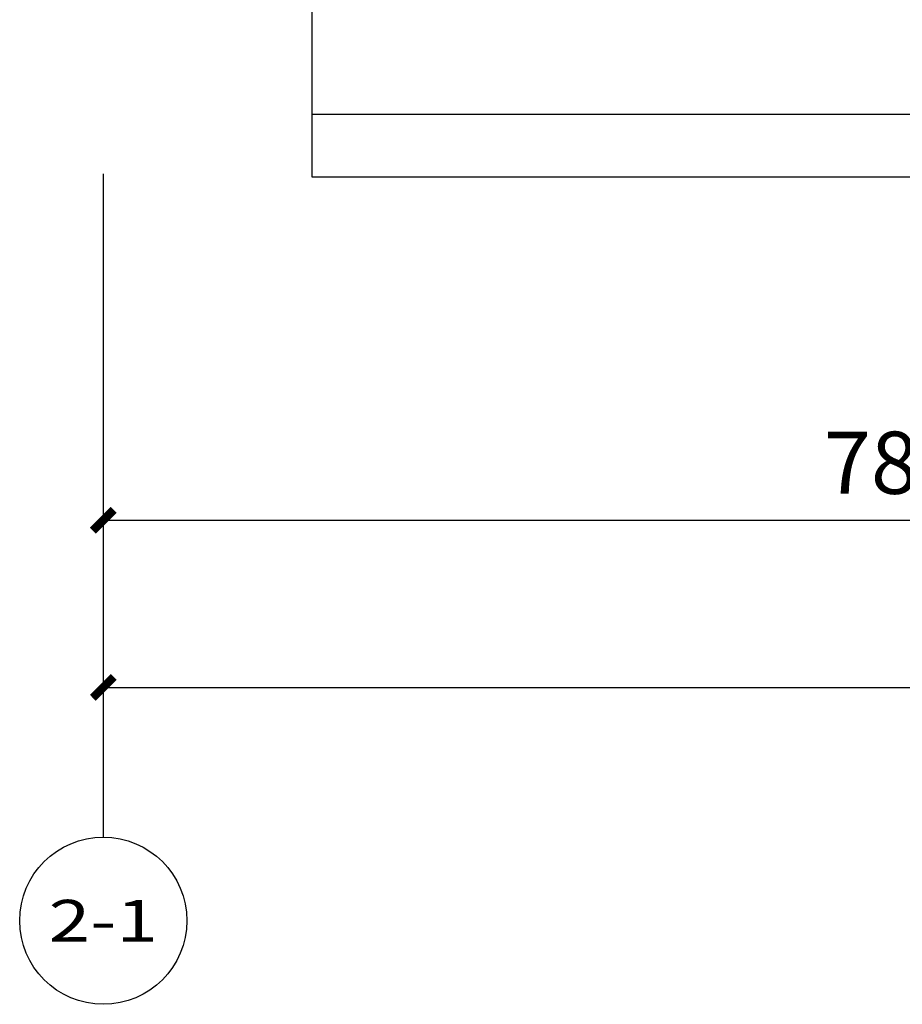
# Model space of a CAD drawing. Extents: x 446643 to 1649501, y 754532 to 951239.
# Drawn here: x 1215663 to 1219888, y 808076 to 812788 of the extents above; entities that cross this region are included whole.
import ezdxf
from ezdxf.enums import TextEntityAlignment as Align

# ---------------------------------------------------------------- set-up
doc = ezdxf.new("R2010")
doc.units = 0
doc.header["$LTSCALE"] = 1000
doc.layers.get('Defpoints').update_dxf_attribs({"color": 250})
for name, color, linetype in [('AXIS', 3, 'Continuous'), ('AXIS_TEXT', 7, 'Continuous'), ('EQUIP_喷淋', 7, 'Continuous'), ('STAIR', 4, 'Continuous')]:
    doc.layers.add(name, color=color, linetype=linetype)
doc.styles.add('_TCH_AXIS', font='COMPLEX', dxfattribs={"bigfont": 'GBCBIG'})
doc.styles.add('_TCH_DIM_T3', font='SIMPLEX', dxfattribs={"width": 0.705882, "bigfont": 'GBCBIG'})
doc.styles.add('COMPLEX', font='COMPLEX')
doc.dimstyles.new('_TCH_ARCH&&100', dxfattribs={"dimtxt": 297.5, "dimasz": 100, "dimexe": 250, "dimexo": 300, "dimgap": 126.25, "dimtad": 1, "dimdec": 0, "dimzin": 0, "dimdsep": 46, "dimtxsty": '_TCH_DIM_T3', "dimblk": 'ARCHTICK', "dimcen": 0.09, "dimclrt": 7, "dimazin": 2, "dimtfac": 1, "dimtdec": 0, "dimtix": 1, "dimtmove": 2, "dimatfit": 3, "dimfxl": 1, "dimtolj": 1, "dimtzin": 0, "dimarcsym": 0})

# ---------------------------------------------------------------- blocks, each defined once
blk = doc.blocks.new('_ArchTick')
at = {"color": 0, "linetype": 'ByBlock', "const_width": 0.4}
blk.add_lwpolyline([(-0.5, -0.5), (0.5, 0.5)], dxfattribs=at)
blk = doc.blocks.new('*D266')
at = {"layer": 'AXIS', "color": 0, "lineweight": -2, "ltscale": 0.014286, "transparency": 16777216}
for p, q in [((967629.258, 700258.84), (967629.258, 700233.009)), ((968130.686, 700258.84), (968130.686, 700233.009)), ((967629.258, 700236.581), (968130.686, 700236.581))]:
    blk.add_line(p, q, dxfattribs=at)
at = {"layer": 'Defpoints', "color": 0, "ltscale": 0.014286, "transparency": 16777216}
for p in [(967629.258, 700263.125), (968130.686, 700263.125), (968130.686, 700236.581)]:
    blk.add_point(p, dxfattribs=at)
at = {"layer": 'AXIS', "color": 0, "lineweight": -2, "ltscale": 0.014286, "transparency": 16777216, "xscale": 1.428570802221067, "yscale": 1.428570802221067, "zscale": 1.428570802221067, "rotation": 180}
blk.add_blockref('_ArchTick', (967629.258, 700236.581), dxfattribs=at)
at = {"layer": 'AXIS', "color": 0, "lineweight": -2, "ltscale": 0.014286, "transparency": 16777216, "xscale": 1.428570802221067, "yscale": 1.428570802221067, "zscale": 1.428570802221067}
blk.add_blockref('_ArchTick', (968130.686, 700236.581), dxfattribs=at)
at = {"layer": 'AXIS', "color": 7, "ltscale": 0.014286, "transparency": 16777216, "insert": (967879.972, 700240.509), "char_height": 4.25, "attachment_point": 5, "style": '_TCH_DIM_T3'}
blk.add_mtext('\\A1;35100', dxfattribs=at)
blk = doc.blocks.new('*D279')
at = {"layer": 'AXIS', "color": 0, "lineweight": -2, "ltscale": 0.014286, "transparency": 16777216}
for p, q in [((967629.258, 700258.84), (967629.258, 700244.438)), ((967740.686, 700258.84), (967740.686, 700244.438)), ((967629.258, 700248.009), (967740.686, 700248.009))]:
    blk.add_line(p, q, dxfattribs=at)
at = {"layer": 'Defpoints', "color": 0, "ltscale": 0.014286, "transparency": 16777216}
for p in [(967629.258, 700263.125), (967740.686, 700263.125), (967740.686, 700248.009)]:
    blk.add_point(p, dxfattribs=at)
at = {"layer": 'AXIS', "color": 0, "lineweight": -2, "ltscale": 0.014286, "transparency": 16777216, "xscale": 1.428570802221067, "yscale": 1.428570802221067, "zscale": 1.428570802221067, "rotation": 180}
blk.add_blockref('_ArchTick', (967629.258, 700248.009), dxfattribs=at)
at = {"layer": 'AXIS', "color": 0, "lineweight": -2, "ltscale": 0.014286, "transparency": 16777216, "xscale": 1.428570802221067, "yscale": 1.428570802221067, "zscale": 1.428570802221067}
blk.add_blockref('_ArchTick', (967740.686, 700248.009), dxfattribs=at)
at = {"layer": 'AXIS', "color": 7, "ltscale": 0.014286, "transparency": 16777216, "insert": (967684.972, 700251.938), "char_height": 4.25, "attachment_point": 5, "style": '_TCH_DIM_T3'}
blk.add_mtext('\\A1;7800', dxfattribs=at)
blk = doc.blocks.new('_AXISO')
at = {"color": 8}
blk.add_circle((0, 0), 0.5, dxfattribs=at)
at = {"layer": 'AXIS_TEXT', "color": 8, "style": 'COMPLEX', "width": 1.041667}
blk.add_attdef('A', text='', height=0.56, dxfattribs=at).set_placement((-0.25, -0.28), (0.25, -0.28), align=Align.FIT)
blk = doc.blocks.new('2#病房楼1F')
at = {"layer": 'AXIS', "color": 8, "ltscale": 0.014286}
blk.add_line((967629.258, 700271.684, 0.098), (967629.258, 700226.341, 0.098), dxfattribs=at)
at = {"layer": 'STAIR', "color": 8, "ltscale": 0.014286}
for p, q in [((967643.544, 700271.464, 0.098), (967643.544, 700304.321, 0.098)), ((967732.115, 700275.75, 0.098), (967643.544, 700275.75, 0.098)), ((967732.115, 700271.464, 0.098), (967643.544, 700271.464, 0.098))]:
    blk.add_line(p, q, dxfattribs=at)
at = {"layer": 'AXIS', "color": 8, "ltscale": 0.014286}
ref = blk.add_blockref('_AXISO', (967629.258, 700220.627, 0.098), dxfattribs=dict(at, xscale=11.42856641776854, yscale=11.42856641776854, zscale=11.42856641776854))
ref.add_attrib('A', '2-1', dxfattribs={"layer": 'AXIS_TEXT', "color": 8, "height": 2.8536, "style": '_TCH_AXIS'}).set_placement((967625.521, 700219.2, 0.098), (967632.995, 700219.2, 0.098), align=Align.FIT)
for p2, distance, picture, middle in [((968130.686, 700263.125, 0.098), -26.544, '*D266', (967879.972, 700240.509, 0.098)), ((967740.686, 700263.125, 0.098), -15.116, '*D279', (967684.972, 700251.938, 0.098))]:
    dim = blk.add_aligned_dim(p1=(967629.258, 700263.125, 0.098), p2=p2, distance=distance, dimstyle='_TCH_ARCH&&100', override={"dimscale": 0.014286, "dimlfac": 70.000031}, dxfattribs=at)
    dim.commit()
    dim.dimension.update_dxf_attribs({"geometry": picture, "text_midpoint": middle})

msp = doc.modelspace()

# ---------------------------------------------------------------- block references
at = {"layer": 'EQUIP_喷淋', "color": 8, "xscale": 70.00003067445972, "yscale": 70.00003067445972, "zscale": 70.00003067445972}
msp.add_blockref('2#病房楼1F', (-66518014.4, -48206989.1, 0), dxfattribs=at)

doc.saveas('drawing.dxf')
